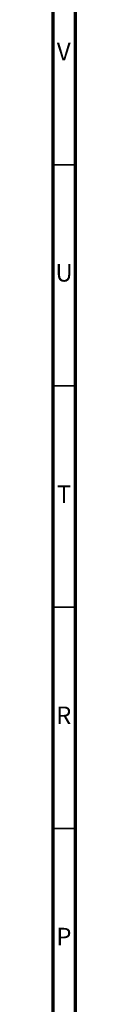
# Model space of a CAD drawing. Units: millimetres. Extents: x 5 to 995, y 5 to 995.
# Drawn here: x 990 to 995, y 660 to 883 of the extents above; entities that cross this region are included whole.
import ezdxf

# ---------------------------------------------------------------- set-up
doc = ezdxf.new("R2010")
doc.units = ezdxf.units.MM
doc.styles.add('SLDTEXTSTYLE0', font='TXT', dxfattribs={"width": 0.75})

msp = doc.modelspace()

# ---------------------------------------------------------------- linework, layer by layer
at = {"color": 5, "linetype": 'Continuous', "lineweight": 70}
for p, q in [((995, 995), (995, 5)), ((990, 990), (990, 10))]:
    msp.add_line(p, q, dxfattribs=at)
at = {"color": 5, "linetype": 'Continuous', "lineweight": 35}
for p, q in [((990, 850), (995, 850)), ((990, 800), (995, 800)), ((990, 750), (995, 750)), ((990, 700), (995, 700))]:
    msp.add_line(p, q, dxfattribs=at)

# ---------------------------------------------------------------- texts
at = {"color": 7, "linetype": 'Continuous', "lineweight": 0, "char_height": 3.97, "attachment_point": 2, "style": 'SLDTEXTSTYLE0'}
for s, insert in [('V', (992.44, 877.56)), ('U', (992.51, 827.56)), ('T', (992.49, 777.56)), ('R', (992.44, 727.56)), ('P', (992.48, 677.56))]:
    msp.add_mtext(s, dxfattribs=dict(at, insert=insert))

doc.saveas('drawing.dxf')
